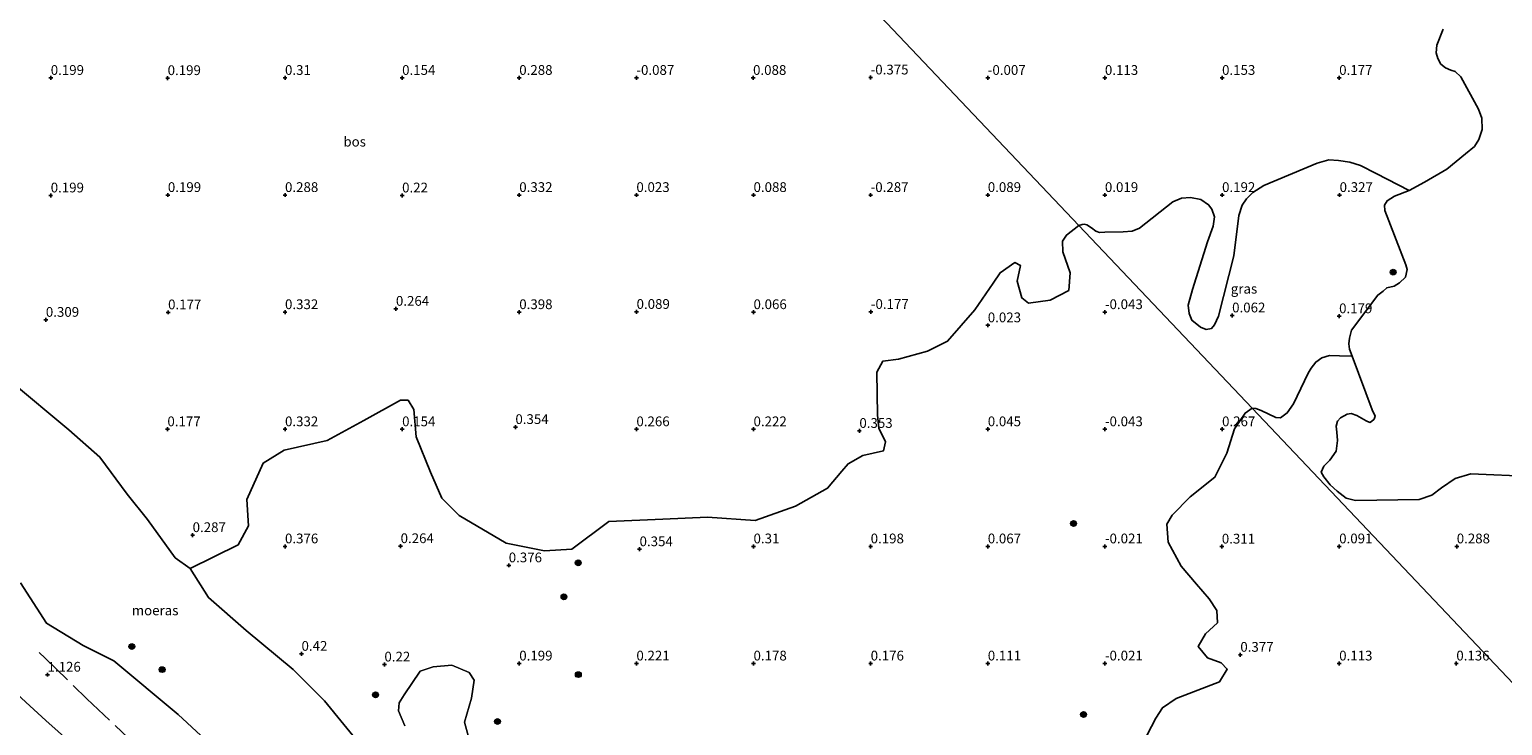
# Model space of a CAD drawing. Units: metres. Extents: x 129995 to 140005, y 481249 to 487500.
# Drawn here: x 130255 to 130632, y 483685 to 483863 of the extents above; entities that cross this region are included whole.
import ezdxf
from ezdxf.enums import TextEntityAlignment as Align

# ---------------------------------------------------------------- set-up
doc = ezdxf.new("R2010")
doc.units = ezdxf.units.M
doc.linetypes.add('IE-TERREINAFSCHEIDING', pattern=[10, 8, -2])
doc.layers.get('0').update_dxf_attribs({"lineweight": 25})
for name, color, linetype, lineweight in [('B-ME-GR-BOOM-GV-B6', 93, 'Continuous', 18), ('B-ME-GR-BOOM-S-B1', 93, 'Continuous', 18), ('B-ME-GR-BOS-GV-B6', 10, 'Continuous', 25), ('B-ME-GW-HOOGTEPUNT-S-B1', 10, 'Continuous', 25), ('B-ME-GW-TEENLIJN-L-B1', 93, 'Continuous', 18), ('B-ME-IE-GRASLAND-GV-B6', 93, 'Continuous', 18), ('B-ME-IE-HULPGEOMETRIE-L-B1', 53, 'Continuous', 18), ('B-ME-IE-MOERAS-GV-B6', 10, 'Continuous', 25), ('B-ME-IE-TERREINAFSCHEIDING-RASTERHEKWERK-L-B1', 8, 'IE-TERREINAFSCHEIDING', 18)]:
    doc.layers.add(name, color=color, linetype=linetype, lineweight=lineweight)
doc.styles.add('NLCS-ISO', font='NLCS-ISO.TTF')

# ---------------------------------------------------------------- blocks, each defined once
blk = doc.blocks.new('boom')
blk.add_hatch(color=256).paths.add_polyline_path([(-0.75, 0, 1), (0.75, 0, 1)])
blk.add_circle((0, 0), 0.75)
blk = doc.blocks.new('hoogtepunt')
for p, q in [((-0.5, 0), (0.5, 0)), ((0, 0.5), (0, -0.5))]:
    blk.add_line(p, q)

msp = doc.modelspace()

# ---------------------------------------------------------------- linework, layer by layer
at = {"layer": 'B-ME-GR-BOOM-GV-B6'}
msp.add_polyline3d([(130351.04, 483684.49, 0.39), (130349.49, 483688.31, 0.39), (130349.59, 483690.42, 0.39), (130350.94, 483692.45, 0.39), (130354.97, 483698.51, 0.39), (130358.35, 483699.63, 0.39), (130363.1, 483700.07, 0.39), (130367.52, 483698.18, 0.39), (130368.87, 483696.18, 0.39), (130368.15, 483691.6, 0.39), (130366.37, 483685.42, 0.39), (130367.41, 483681.69, 0.39)], dxfattribs=at)
at = {"layer": 'B-ME-GR-BOS-GV-B6'}
for points in [[(130616.99, 483862.97, 0.66), (130615.35, 483858.84, 0.66), (130615.23, 483856.86, 0.66), (130615.63, 483855.39, 0.66), (130616.4, 483853.98, 0.66), (130617.62, 483853, 0.66), (130619, 483852.45, 0.65), (130620.09, 483852.06, 0.65), (130621.52, 483850.7, 0.66), (130626.07, 483842.46, 0.51), (130626.88, 483840.1, 0.5), (130627.03, 483837.24, 0.5), (130626.16, 483834.7, 0.49), (130625.02, 483832.9, 0.49), (130622.7, 483830.98, 0.49), (130617.99, 483827.07, 0.5), (130612.2, 483823.71, 0.51), (130608.34, 483821.61, 0.51), (130599.89, 483826.01, 0.27), (130595.83, 483827.98, 0.27), (130593.08, 483828.88, 0.33), (130590.18, 483829.32, 0.33), (130587.72, 483829.46, 0.34), (130584.71, 483828.64, 0.38), (130571.11, 483822.86, 0.33), (130568.23, 483821.14, 0.47), (130566.62, 483819.46, 0.49), (130565.53, 483817.84, 0.51), (130564.65, 483815.25, 0.51), (130563.41, 483804.89, 0.35), (130559.44, 483789.45, 0.27), (130558.48, 483787.24, 0.19), (130557.64, 483786.29, 0.17), (130556.29, 483786.02, 0.17), (130554.88, 483786.58, 0.18), (130552.61, 483788.36, 0.24), (130551.98, 483790.09, 0.36), (130551.66, 483792.27, 0.43), (130552.81, 483796.27, 0.54), (130556.63, 483808.5, 0.53), (130558.08, 483812.5, 0.52), (130558.43, 483814.88, 0.41), (130557.74, 483816.84, 0.42), (130556.87, 483817.91, 0.44), (130554.96, 483819.3, 0.44), (130552.28, 483819.82, 0.44), (130549.96, 483819.65, 0.47), (130547.77, 483818.74, 0.48), (130539.23, 483811.93, 0.48), (130537.34, 483811.16, 0.51), (130535.02, 483810.99, 0.53), (130530.33, 483810.9, 0.43), (130529.01, 483810.85, 0.33), (130528.06, 483811.21, 0.38), (130526.92, 483812.06, 0.42), (130525.74, 483812.86, 0.42), (130525.05, 483812.97, 0.42), (130524.54, 483812.89, 0.42), (130523.67, 483812.66, 0.42), (130387.12, 483956.66, 0.12)], [(130387.12, 483956.66, 0.12), (130523.67, 483812.66, 0.42)], [(130523.67, 483812.66, 0.42), (130520.55, 483810.2, 0.42), (130519.53, 483808.61, 0.42), (130519.57, 483805.93, 0.42), (130521.47, 483800.54, 0.45), (130521.17, 483796.03, 0.45), (130516.39, 483793.5, 0.42), (130510.79, 483792.74, 0.21), (130509.13, 483794.14, 0.2), (130507.89, 483798.42, 0.04), (130508.73, 483802.38, 0.07), (130507.31, 483803.17, 0), (130503.56, 483800.55, 0.02), (130501.73, 483797.88, 0.09), (130497.08, 483791.03, 0.08), (130490.04, 483783.03, 0.23), (130484.96, 483780.43, 0.22), (130477.47, 483778.4, 0.17), (130473.47, 483777.87, 0.06), (130471.93, 483775.11, 0.1), (130472.09, 483764.09, 0.36), (130472.47, 483760.71, 0.27), (130474.15, 483757.24, 0.42), (130473.69, 483754.95, 0.26), (130468.34, 483753.77, 0.33), (130464.58, 483751.61, 0.44), (130463, 483749.69, 0.26), (130459.3, 483745.37, 0.57), (130451.13, 483740.77, 0.25), (130440.82, 483737.08, 0.13), (130428.63, 483737.96, 0.39), (130417.11, 483737.44, 0.33), (130403.29, 483736.85, 0.47), (130393.86, 483729.73, 0.57), (130386.88, 483729.29, 0.57), (130377.04, 483731.32, 0.54), (130365.02, 483738.4, 0.36), (130360.57, 483742.83, 0.36), (130357.61, 483749.46, 0.36), (130353.99, 483758.48, 0.36), (130353.34, 483765.53, 0.36), (130351.92, 483767.93, 0.39), (130350, 483767.88, 0.33), (130340.58, 483762.66, 0.57), (130331.16, 483757.6, 0.57), (130320.18, 483755.09, 0.57), (130314.78, 483751.74, 0.57), (130310.62, 483742.5, 0.57), (130311.05, 483735.68, 0.57), (130308.37, 483730.82, 0.57), (130296.05, 483724.76, 0.45), (130292.24, 483727.54, 0.3), (130285.2, 483737.3, 0.39), (130279.94, 483743.81, 0.3), (130272.96, 483753.34, 0.36), (130265.03, 483760.27, 0.26), (130250.06, 483772.75, 0.33)], [(130714.23, 483611.69, 0.61), (130568.07, 483765.84, 0.39), (130569.02, 483765.79, 0.38), (130570.38, 483765.3, 0.32), (130574.15, 483763.46, 0.32), (130575.33, 483763.41, 0.29), (130577.08, 483764.64, 0.27), (130578.64, 483766.99, 0.27), (130582.42, 483774.82, 0.43), (130583.2, 483776.14, 0.5), (130584.36, 483777.68, 0.51), (130585.96, 483778.76, 0.52), (130587.91, 483779.31, 0.51), (130590.45, 483779.25, 0.52), (130593.72, 483779.15, 0.49), (130598.79, 483765.41, 0.35), (130599.56, 483763.85, 0.35), (130599.32, 483763.05, 0.35), (130598.64, 483762.41, 0.36), (130598.27, 483762.2, 0.33), (130597.33, 483762.59, 0.33), (130594.88, 483763.97, 0.24), (130593.42, 483764.45, 0.29), (130592.39, 483764.33, 0.31), (130590.69, 483763.42, 0.3), (130589.93, 483762.56, 0.28), (130589.61, 483761.25, 0.24), (130589.79, 483759.71, 0.24), (130589.96, 483757.58, 0.28), (130589.59, 483754.81, 0.29), (130588, 483752.58, 0.32), (130586.49, 483751, 0.33), (130585.8, 483749.49, 0.33), (130586.42, 483748.23, 0.34), (130588.06, 483746.21, 0.51), (130589.85, 483744.62, 0.54), (130592.14, 483742.81, 0.52), (130594.55, 483742.24, 0.54), (130610.88, 483742.48, 0.72), (130614.12, 483743.57, 0.68), (130616.59, 483745.49, 0.68), (130620.09, 483747.81, 0.68), (130624.07, 483749.03, 0.63), (130639.87, 483748.34, 0.61)], [(130540.06, 483680.06, 0.3), (130543.45, 483686.43, 0.33), (130545.1, 483689.08, 0.33), (130548.66, 483691.48, 0.3), (130559.75, 483695.75, 0.33), (130561.72, 483699.01, 0.36), (130560.13, 483700.64, 0.36), (130556.63, 483701.92, 0.36), (130554.3, 483704.79, 0.36), (130556.11, 483708.05, 0.39), (130559.22, 483710.91, 0.42), (130559.04, 483714.05, 0.42), (130557.09, 483716.99, 0.45), (130553.86, 483720.8, 0.45), (130549.87, 483725.37, 0.45), (130546.6, 483731.55, 0.42), (130546.21, 483736.15, 0.39), (130547.62, 483738.43, 0.39), (130552.21, 483743.18, 0.39), (130558.49, 483748.21, 0.39), (130561.57, 483754.37, 0.39), (130563.58, 483760.54, 0.39), (130566.32, 483764.55, 0.39), (130568.07, 483765.84, 0.39), (130714.23, 483611.69, 0.61)]]:
    msp.add_polyline3d(points, dxfattribs=at)
at = {"layer": 'B-ME-GW-TEENLIJN-L-B1'}
msp.add_polyline3d([(130248.82, 483695.3, 1.47), (130259.1, 483685.82, 1.64), (130275.65, 483671.1, 1.57)], dxfattribs=at)
at = {"layer": 'B-ME-IE-GRASLAND-GV-B6'}
for points in [[(130568.07, 483765.84, 0.39), (130523.67, 483812.66, 0.42), (130524.54, 483812.89, 0.42), (130525.05, 483812.97, 0.42), (130525.74, 483812.86, 0.42), (130526.92, 483812.06, 0.42), (130528.06, 483811.21, 0.38), (130529.01, 483810.85, 0.33), (130530.33, 483810.9, 0.43), (130535.02, 483810.99, 0.53), (130537.34, 483811.16, 0.51), (130539.23, 483811.93, 0.48), (130547.77, 483818.74, 0.48), (130549.96, 483819.65, 0.47), (130552.28, 483819.82, 0.44), (130554.96, 483819.3, 0.44), (130556.87, 483817.91, 0.44), (130557.74, 483816.84, 0.42), (130558.43, 483814.88, 0.41), (130558.08, 483812.5, 0.52), (130556.63, 483808.5, 0.53), (130552.81, 483796.27, 0.54), (130551.66, 483792.27, 0.43), (130551.98, 483790.09, 0.36), (130552.61, 483788.36, 0.24), (130554.88, 483786.58, 0.18), (130556.29, 483786.02, 0.17), (130557.64, 483786.29, 0.17), (130558.48, 483787.24, 0.19), (130559.44, 483789.45, 0.27), (130563.41, 483804.89, 0.35), (130564.65, 483815.25, 0.51), (130565.53, 483817.84, 0.51), (130566.62, 483819.46, 0.49), (130568.23, 483821.14, 0.47), (130571.11, 483822.86, 0.33), (130584.71, 483828.64, 0.38), (130587.72, 483829.46, 0.34), (130590.18, 483829.32, 0.33), (130593.08, 483828.88, 0.33), (130595.83, 483827.98, 0.27), (130599.89, 483826.01, 0.27), (130608.34, 483821.61, 0.51), (130604.57, 483820.17, 0.57), (130602.71, 483818.97, 0.67), (130602.02, 483817.89, 0.69), (130602.06, 483816.5, 0.69), (130607.42, 483802.6, 0.46), (130607.75, 483801.34, 0.45), (130607.33, 483799.38, 0.51), (130605.83, 483797.95, 0.59), (130604.5, 483797.11, 0.62), (130602.58, 483796.72, 0.63), (130601.68, 483795.86, 0.59), (130600.26, 483794.8, 0.52), (130593.52, 483785.82, 0.62), (130593.03, 483783.78, 0.62), (130592.85, 483782.32, 0.62), (130593.03, 483780.93, 0.62), (130593.72, 483779.15, 0.49), (130590.45, 483779.25, 0.52), (130587.91, 483779.31, 0.51), (130585.96, 483778.76, 0.52), (130584.36, 483777.68, 0.51), (130583.2, 483776.14, 0.5), (130582.42, 483774.82, 0.43), (130578.64, 483766.99, 0.27), (130577.08, 483764.64, 0.27), (130575.33, 483763.41, 0.29), (130574.15, 483763.46, 0.32), (130570.38, 483765.3, 0.32), (130569.02, 483765.79, 0.38), (130568.07, 483765.84, 0.39)], [(130340.36, 483678.76, 0.25), (130330.48, 483690.88, 0.48), (130322.5, 483698.96, 0.45), (130310.4, 483708.92, 0.4), (130300.75, 483717.39, 0.34), (130296.05, 483724.76, 0.45), (130308.37, 483730.82, 0.57), (130311.05, 483735.68, 0.57), (130310.62, 483742.5, 0.57), (130314.78, 483751.74, 0.57), (130320.18, 483755.09, 0.57), (130331.16, 483757.6, 0.57), (130340.58, 483762.66, 0.57), (130350, 483767.88, 0.33), (130351.92, 483767.93, 0.39), (130353.34, 483765.53, 0.36), (130353.99, 483758.48, 0.36), (130357.61, 483749.46, 0.36), (130360.57, 483742.83, 0.36), (130365.02, 483738.4, 0.36), (130377.04, 483731.32, 0.54), (130386.88, 483729.29, 0.57), (130393.86, 483729.73, 0.57), (130403.29, 483736.85, 0.47), (130417.11, 483737.44, 0.33), (130428.63, 483737.96, 0.39), (130440.82, 483737.08, 0.13), (130451.13, 483740.77, 0.25), (130459.3, 483745.37, 0.57), (130463, 483749.69, 0.26), (130464.58, 483751.61, 0.44), (130468.34, 483753.77, 0.33), (130473.69, 483754.95, 0.26), (130474.15, 483757.24, 0.42), (130472.47, 483760.71, 0.27), (130472.09, 483764.09, 0.36), (130471.93, 483775.11, 0.1), (130473.47, 483777.87, 0.06), (130477.47, 483778.4, 0.17), (130484.96, 483780.43, 0.22), (130490.04, 483783.03, 0.23), (130497.08, 483791.03, 0.08), (130501.73, 483797.88, 0.09), (130503.56, 483800.55, 0.02), (130507.31, 483803.17, 0), (130508.73, 483802.38, 0.07), (130507.89, 483798.42, 0.04), (130509.13, 483794.14, 0.2), (130510.79, 483792.74, 0.21), (130516.39, 483793.5, 0.42), (130521.17, 483796.03, 0.45), (130521.47, 483800.54, 0.45), (130519.57, 483805.93, 0.42), (130519.53, 483808.61, 0.42), (130520.55, 483810.2, 0.42), (130523.67, 483812.66, 0.42), (130568.07, 483765.84, 0.39)], [(130568.07, 483765.84, 0.39), (130566.32, 483764.55, 0.39), (130563.58, 483760.54, 0.39), (130561.57, 483754.37, 0.39), (130558.49, 483748.21, 0.39), (130552.21, 483743.18, 0.39), (130547.62, 483738.43, 0.39), (130546.21, 483736.15, 0.39), (130546.6, 483731.55, 0.42), (130549.87, 483725.37, 0.45), (130553.86, 483720.8, 0.45), (130557.09, 483716.99, 0.45), (130559.04, 483714.05, 0.42), (130559.22, 483710.91, 0.42), (130556.11, 483708.05, 0.39), (130554.3, 483704.79, 0.36), (130556.63, 483701.92, 0.36), (130560.13, 483700.64, 0.36), (130561.72, 483699.01, 0.36), (130559.75, 483695.75, 0.33), (130548.66, 483691.48, 0.3), (130545.1, 483689.08, 0.33), (130543.45, 483686.43, 0.33), (130540.06, 483680.06, 0.3)], [(130252.63, 483721.12, 0.43), (130259.29, 483710.78, 0.65), (130268.68, 483705.09, 0.53), (130276.58, 483701.11, 0.39), (130293, 483687.43, 0.53), (130305.81, 483675.56, 0.59)], [(130367.41, 483681.69, 0.39), (130366.37, 483685.42, 0.39), (130368.15, 483691.6, 0.39), (130368.87, 483696.18, 0.39), (130367.52, 483698.18, 0.39), (130363.1, 483700.07, 0.39), (130358.35, 483699.63, 0.39), (130354.97, 483698.51, 0.39), (130350.94, 483692.45, 0.39), (130349.59, 483690.42, 0.39), (130349.49, 483688.31, 0.39), (130351.04, 483684.49, 0.39)], [(130275.65, 483671.1, 1.57), (130259.1, 483685.82, 1.64), (130248.82, 483695.3, 1.47)], [(130248.82, 483695.3, 1.47), (130259.1, 483685.82, 1.64), (130275.65, 483671.1, 1.57)]]:
    msp.add_polyline3d(points, dxfattribs=at)
at = {"layer": 'B-ME-IE-HULPGEOMETRIE-L-B1'}
msp.add_polyline3d([(130790.73, 483531.02, -0.25), (130722.85, 483602.6, -0.25), (130719.8, 483605.82, 1.13), (130718.67, 483607.01, 1.08), (130716.23, 483609.58, 1.05), (130715.14, 483610.73, 0.92), (130714.23, 483611.69, 0.61), (130568.07, 483765.84, 0.39), (130523.67, 483812.66, 0.42), (130387.12, 483956.66, 0.12), (130309.08, 484038.97, 0)], dxfattribs=at)
at = {"layer": 'B-ME-IE-MOERAS-GV-B6'}
for points in [[(130608.34, 483821.61, 0.51), (130612.2, 483823.71, 0.51), (130617.99, 483827.07, 0.5), (130622.7, 483830.98, 0.49), (130625.02, 483832.9, 0.49), (130626.16, 483834.7, 0.49), (130627.03, 483837.24, 0.5), (130626.88, 483840.1, 0.5), (130626.07, 483842.46, 0.51), (130621.52, 483850.7, 0.66), (130620.09, 483852.06, 0.65), (130619, 483852.45, 0.65), (130617.62, 483853, 0.66), (130616.4, 483853.98, 0.66), (130615.63, 483855.39, 0.66), (130615.23, 483856.86, 0.66), (130615.35, 483858.84, 0.66), (130616.99, 483862.97, 0.66)], [(130639.87, 483748.34, 0.61), (130624.07, 483749.03, 0.63), (130620.09, 483747.81, 0.68), (130616.59, 483745.49, 0.68), (130614.12, 483743.57, 0.68), (130610.88, 483742.48, 0.72), (130594.55, 483742.24, 0.54), (130592.14, 483742.81, 0.52), (130589.85, 483744.62, 0.54), (130588.06, 483746.21, 0.51), (130586.42, 483748.23, 0.34), (130585.8, 483749.49, 0.33), (130586.49, 483751, 0.33), (130588, 483752.58, 0.32), (130589.59, 483754.81, 0.29), (130589.96, 483757.58, 0.28), (130589.79, 483759.71, 0.24), (130589.61, 483761.25, 0.24), (130589.93, 483762.56, 0.28), (130590.69, 483763.42, 0.3), (130592.39, 483764.33, 0.31), (130593.42, 483764.45, 0.29), (130594.88, 483763.97, 0.24), (130597.33, 483762.59, 0.33), (130598.27, 483762.2, 0.33), (130598.64, 483762.41, 0.36), (130599.32, 483763.05, 0.35), (130599.56, 483763.85, 0.35), (130598.79, 483765.41, 0.35), (130593.72, 483779.15, 0.49), (130593.03, 483780.93, 0.62), (130592.85, 483782.32, 0.62), (130593.03, 483783.78, 0.62), (130593.52, 483785.82, 0.62), (130600.26, 483794.8, 0.52), (130601.68, 483795.86, 0.59), (130602.58, 483796.72, 0.63), (130604.5, 483797.11, 0.62), (130605.83, 483797.95, 0.59), (130607.33, 483799.38, 0.51), (130607.75, 483801.34, 0.45), (130607.42, 483802.6, 0.46), (130602.06, 483816.5, 0.69), (130602.02, 483817.89, 0.69), (130602.71, 483818.97, 0.67), (130604.57, 483820.17, 0.57), (130608.34, 483821.61, 0.51)], [(130250.06, 483772.75, 0.33), (130265.03, 483760.27, 0.26), (130272.96, 483753.34, 0.36), (130279.94, 483743.81, 0.3), (130285.2, 483737.3, 0.39), (130292.24, 483727.54, 0.3), (130296.05, 483724.76, 0.45), (130300.75, 483717.39, 0.34), (130310.4, 483708.92, 0.4), (130322.5, 483698.96, 0.45), (130330.48, 483690.88, 0.48), (130340.36, 483678.76, 0.25)], [(130305.81, 483675.56, 0.59), (130293, 483687.43, 0.53), (130276.58, 483701.11, 0.39), (130268.68, 483705.09, 0.53), (130259.29, 483710.78, 0.65), (130252.63, 483721.12, 0.43)]]:
    msp.add_polyline3d(points, dxfattribs=at)
at = {"layer": 'B-ME-IE-TERREINAFSCHEIDING-RASTERHEKWERK-L-B1'}
msp.add_polyline3d([(130257.39, 483703.3, 1.24), (130258.92, 483701.82, 1.24), (130269.59, 483691.43, 1.32), (130282, 483679.67, 1.66), (130292.51, 483669.8, 1.44), (130300.94, 483661.31, 1.61), (130311.69, 483651.26, 1.63), (130320.39, 483643.17, 1.59), (130327.76, 483637.85, 1.49), (130334.72, 483633.07, 1.7), (130344.02, 483626.09, 1.7), (130352, 483620.75, 1.7), (130359.16, 483615.3, 1.66), (130365.36, 483609.38, 1.57), (130376.85, 483597.39, 1.48), (130388.51, 483585.43, 1.48), (130390.04, 483583.79, 1.26), (130393.64, 483579.94, 1.47), (130393.1, 483564.62, 1.44), (130392.58, 483550.72, 1.48), (130391.82, 483536.45, 1.32), (130391.25, 483519.16, 1.1), (130390.6, 483507.66, 0.87), (130390.61, 483501.88, 0.82)], dxfattribs=at)

# ---------------------------------------------------------------- block references
at = {"layer": 'B-ME-GR-BOOM-S-B1', "rotation": 90}
for p in [(130604.2, 483800.69, 0.29), (130522.34, 483736.32, 0.33), (130395.49, 483726.23, 0.64), (130391.82, 483717.51, 0.28), (130281.15, 483704.79, 0.26), (130288.91, 483698.89, 0.22), (130395.51, 483697.61, 0.37), (130343.58, 483692.41, 0.41), (130524.91, 483687.4, 0.38), (130374.8, 483685.61, 0.32)]:
    msp.add_blockref('boom', p, dxfattribs=at)
at = {"layer": 'B-ME-GW-HOOGTEPUNT-S-B1', "rotation": 90}
for p in [(130260.38, 483850.45, 0.2), (130260.38, 483850.45, 0.2), (130290.32, 483850.4, 0.2), (130290.32, 483850.4, 0.2), (130320.38, 483850.45, 0.31), (130320.38, 483850.45, 0.31), (130350.38, 483850.45, 0.15), (130350.38, 483850.45, 0.15), (130380.38, 483850.45, 0.29), (130380.38, 483850.45, 0.29), (130410.38, 483850.45, -0.09), (130410.38, 483850.45, -0.09), (130440.26, 483850.45, 0.09), (130440.26, 483850.45, 0.09), (130470.38, 483850.56, -0.38), (130470.38, 483850.56, -0.38), (130500.38, 483850.45, -0.01), (130500.38, 483850.45, -0.01), (130530.38, 483850.45, 0.11), (130530.38, 483850.45, 0.11), (130560.38, 483850.45, 0.15), (130560.38, 483850.45, 0.15), (130590.38, 483850.45, 0.18), (130590.38, 483850.45, 0.18), (130260.37, 483820.34, 0.2), (130260.37, 483820.34, 0.2), (130290.38, 483820.45, 0.2), (130290.38, 483820.45, 0.2), (130320.38, 483820.45, 0.29), (130320.38, 483820.45, 0.29), (130350.37, 483820.34, 0.22), (130350.37, 483820.34, 0.22), (130380.38, 483820.45, 0.33), (130380.38, 483820.45, 0.33), (130410.38, 483820.45, 0.02), (130410.38, 483820.45, 0.02), (130440.38, 483820.45, 0.09), (130440.38, 483820.45, 0.09), (130470.38, 483820.45, -0.29), (130470.38, 483820.45, -0.29), (130500.38, 483820.45, 0.09), (130500.38, 483820.45, 0.09), (130530.38, 483820.45, 0.02), (130530.38, 483820.45, 0.02), (130560.38, 483820.45, 0.19), (130560.38, 483820.45, 0.19), (130590.49, 483820.45, 0.33), (130590.49, 483820.45, 0.33), (130259.13, 483788.48, 0.31), (130259.13, 483788.48, 0.31), (130290.43, 483790.4, 0.18), (130290.43, 483790.4, 0.18), (130320.38, 483790.45, 0.33), (130320.38, 483790.45, 0.33), (130348.79, 483791.31, 0.26), (130348.79, 483791.31, 0.26), (130380.38, 483790.45, 0.4), (130380.38, 483790.45, 0.4), (130410.43, 483790.51, 0.09), (130410.43, 483790.51, 0.09), (130440.38, 483790.45, 0.07), (130440.38, 483790.45, 0.07), (130470.43, 483790.51, -0.18), (130470.43, 483790.51, -0.18), (130530.38, 483790.45, -0.04), (130530.38, 483790.45, -0.04), (130562.96, 483789.61, 0.06), (130562.96, 483789.61, 0.06), (130590.36, 483789.4, 0.18), (130590.36, 483789.4, 0.18), (130500.38, 483787.08, 0.02), (130500.38, 483787.08, 0.02), (130290.26, 483760.45, 0.18), (130290.26, 483760.45, 0.18), (130320.38, 483760.45, 0.33), (130320.38, 483760.45, 0.33), (130350.38, 483760.45, 0.15), (130350.38, 483760.45, 0.15), (130379.39, 483761.02, 0.35), (130379.39, 483761.02, 0.35), (130410.38, 483760.45, 0.27), (130410.38, 483760.45, 0.27), (130440.38, 483760.45, 0.22), (130440.38, 483760.45, 0.22), (130467.49, 483760.03, 0.35), (130467.49, 483760.03, 0.35), (130500.38, 483760.45, 0.05), (130500.38, 483760.45, 0.05), (130530.38, 483760.45, -0.04), (130530.38, 483760.45, -0.04), (130560.38, 483760.45, 0.27), (130560.38, 483760.45, 0.27), (130296.72, 483733.34, 0.29), (130296.72, 483733.34, 0.29), (130320.38, 483730.45, 0.38), (130320.38, 483730.45, 0.38), (130349.99, 483730.51, 0.26), (130349.99, 483730.51, 0.26), (130411.19, 483729.72, 0.35), (130411.19, 483729.72, 0.35), (130440.38, 483730.45, 0.31), (130440.38, 483730.45, 0.31), (130470.38, 483730.45, 0.2), (130470.38, 483730.45, 0.2), (130500.38, 483730.45, 0.07), (130500.38, 483730.45, 0.07), (130530.38, 483730.45, -0.02), (130530.38, 483730.45, -0.02), (130560.32, 483730.4, 0.31), (130560.32, 483730.4, 0.31), (130590.38, 483730.45, 0.09), (130590.38, 483730.45, 0.09), (130620.49, 483730.45, 0.29), (130620.49, 483730.45, 0.29), (130377.68, 483725.59, 0.38), (130377.68, 483725.59, 0.38), (130324.61, 483702.93, 0.42), (130324.61, 483702.93, 0.42), (130565.06, 483702.68, 0.38), (130565.06, 483702.68, 0.38), (130345.84, 483700.19, 0.22), (130345.84, 483700.19, 0.22), (130380.38, 483700.45, 0.2), (130380.38, 483700.45, 0.2), (130410.38, 483700.45, 0.22), (130410.38, 483700.45, 0.22), (130440.38, 483700.45, 0.18), (130440.38, 483700.45, 0.18), (130470.38, 483700.45, 0.18), (130470.38, 483700.45, 0.18), (130500.38, 483700.45, 0.11), (130500.38, 483700.45, 0.11), (130530.38, 483700.45, -0.02), (130530.38, 483700.45, -0.02), (130590.38, 483700.45, 0.11), (130590.38, 483700.45, 0.11), (130620.38, 483700.45, 0.14), (130620.38, 483700.45, 0.14), (130259.56, 483697.59, 1.13), (130259.56, 483697.59, 1.13)]:
    msp.add_blockref('hoogtepunt', p, dxfattribs=at)

# ---------------------------------------------------------------- texts
at = {"layer": 'B-ME-GR-BOS-GV-B6', "ltscale": 0.2, "style": 'NLCS-ISO'}
msp.add_text('bos', height=2.5, dxfattribs=at).set_placement((130338.22, 483834.13), align=Align.MIDDLE_CENTER)
at = {"layer": 'B-ME-GW-HOOGTEPUNT-S-B1', "ltscale": 0.2, "style": 'NLCS-ISO'}
for s, p in [('0.199', (130260.38, 483850.45, 0.2)), ('0.199', (130260.38, 483850.45, 0.2)), ('0.199', (130290.32, 483850.4, 0.2)), ('0.199', (130290.32, 483850.4, 0.2)), ('0.31', (130320.38, 483850.45, 0.31)), ('0.31', (130320.38, 483850.45, 0.31)), ('0.154', (130350.38, 483850.45, 0.15)), ('0.154', (130350.38, 483850.45, 0.15)), ('0.288', (130380.38, 483850.45, 0.29)), ('0.288', (130380.38, 483850.45, 0.29)), ('-0.087', (130410.38, 483850.45, -0.09)), ('-0.087', (130410.38, 483850.45, -0.09)), ('0.088', (130440.26, 483850.45, 0.09)), ('0.088', (130440.26, 483850.45, 0.09)), ('-0.375', (130470.38, 483850.56, -0.38)), ('-0.375', (130470.38, 483850.56, -0.38)), ('-0.007', (130500.38, 483850.45, -0.01)), ('-0.007', (130500.38, 483850.45, -0.01)), ('0.113', (130530.38, 483850.45, 0.11)), ('0.113', (130530.38, 483850.45, 0.11)), ('0.153', (130560.38, 483850.45, 0.15)), ('0.153', (130560.38, 483850.45, 0.15)), ('0.177', (130590.38, 483850.45, 0.18)), ('0.177', (130590.38, 483850.45, 0.18)), ('0.199', (130260.37, 483820.34, 0.2)), ('0.199', (130260.37, 483820.34, 0.2)), ('0.199', (130290.38, 483820.45, 0.2)), ('0.199', (130290.38, 483820.45, 0.2)), ('0.288', (130320.38, 483820.45, 0.29)), ('0.288', (130320.38, 483820.45, 0.29)), ('0.22', (130350.37, 483820.34, 0.22)), ('0.22', (130350.37, 483820.34, 0.22)), ('0.332', (130380.38, 483820.45, 0.33)), ('0.332', (130380.38, 483820.45, 0.33)), ('0.023', (130410.38, 483820.45, 0.02)), ('0.023', (130410.38, 483820.45, 0.02)), ('0.088', (130440.38, 483820.45, 0.09)), ('0.088', (130440.38, 483820.45, 0.09)), ('-0.287', (130470.38, 483820.45, -0.29)), ('-0.287', (130470.38, 483820.45, -0.29)), ('0.089', (130500.38, 483820.45, 0.09)), ('0.089', (130500.38, 483820.45, 0.09)), ('0.019', (130530.38, 483820.45, 0.02)), ('0.019', (130530.38, 483820.45, 0.02)), ('0.192', (130560.38, 483820.45, 0.19)), ('0.192', (130560.38, 483820.45, 0.19)), ('0.327', (130590.49, 483820.45, 0.33)), ('0.327', (130590.49, 483820.45, 0.33)), ('0.177', (130290.43, 483790.4, 0.18)), ('0.177', (130290.43, 483790.4, 0.18)), ('0.332', (130320.38, 483790.45, 0.33)), ('0.332', (130320.38, 483790.45, 0.33)), ('0.264', (130348.79, 483791.31, 0.26)), ('0.264', (130348.79, 483791.31, 0.26)), ('0.398', (130380.38, 483790.45, 0.4)), ('0.398', (130380.38, 483790.45, 0.4)), ('0.089', (130410.43, 483790.51, 0.09)), ('0.089', (130410.43, 483790.51, 0.09)), ('0.066', (130440.38, 483790.45, 0.07)), ('0.066', (130440.38, 483790.45, 0.07)), ('-0.177', (130470.43, 483790.51, -0.18)), ('-0.177', (130470.43, 483790.51, -0.18)), ('-0.043', (130530.38, 483790.45, -0.04)), ('-0.043', (130530.38, 483790.45, -0.04)), ('0.062', (130562.96, 483789.61, 0.06)), ('0.062', (130562.96, 483789.61, 0.06)), ('0.179', (130590.36, 483789.4, 0.18)), ('0.179', (130590.36, 483789.4, 0.18)), ('0.309', (130259.13, 483788.48, 0.31)), ('0.309', (130259.13, 483788.48, 0.31)), ('0.023', (130500.38, 483787.08, 0.02)), ('0.023', (130500.38, 483787.08, 0.02)), ('0.177', (130290.26, 483760.45, 0.18)), ('0.177', (130290.26, 483760.45, 0.18)), ('0.332', (130320.38, 483760.45, 0.33)), ('0.332', (130320.38, 483760.45, 0.33)), ('0.154', (130350.38, 483760.45, 0.15)), ('0.154', (130350.38, 483760.45, 0.15)), ('0.354', (130379.39, 483761.02, 0.35)), ('0.354', (130379.39, 483761.02, 0.35)), ('0.266', (130410.38, 483760.45, 0.27)), ('0.266', (130410.38, 483760.45, 0.27)), ('0.222', (130440.38, 483760.45, 0.22)), ('0.222', (130440.38, 483760.45, 0.22)), ('0.353', (130467.49, 483760.03, 0.35)), ('0.353', (130467.49, 483760.03, 0.35)), ('0.045', (130500.38, 483760.45, 0.05)), ('0.045', (130500.38, 483760.45, 0.05)), ('-0.043', (130530.38, 483760.45, -0.04)), ('-0.043', (130530.38, 483760.45, -0.04)), ('0.267', (130560.38, 483760.45, 0.27)), ('0.267', (130560.38, 483760.45, 0.27)), ('0.287', (130296.72, 483733.34, 0.29)), ('0.287', (130296.72, 483733.34, 0.29)), ('0.376', (130320.38, 483730.45, 0.38)), ('0.376', (130320.38, 483730.45, 0.38)), ('0.264', (130349.99, 483730.51, 0.26)), ('0.264', (130349.99, 483730.51, 0.26)), ('0.354', (130411.19, 483729.72, 0.35)), ('0.354', (130411.19, 483729.72, 0.35)), ('0.31', (130440.38, 483730.45, 0.31)), ('0.31', (130440.38, 483730.45, 0.31)), ('0.198', (130470.38, 483730.45, 0.2)), ('0.198', (130470.38, 483730.45, 0.2)), ('0.067', (130500.38, 483730.45, 0.07)), ('0.067', (130500.38, 483730.45, 0.07)), ('-0.021', (130530.38, 483730.45, -0.02)), ('-0.021', (130530.38, 483730.45, -0.02)), ('0.311', (130560.32, 483730.4, 0.31)), ('0.311', (130560.32, 483730.4, 0.31)), ('0.091', (130590.38, 483730.45, 0.09)), ('0.091', (130590.38, 483730.45, 0.09)), ('0.288', (130620.49, 483730.45, 0.29)), ('0.288', (130620.49, 483730.45, 0.29)), ('0.376', (130377.68, 483725.59, 0.38)), ('0.376', (130377.68, 483725.59, 0.38)), ('0.42', (130324.61, 483702.93, 0.42)), ('0.42', (130324.61, 483702.93, 0.42)), ('0.377', (130565.06, 483702.68, 0.38)), ('0.377', (130565.06, 483702.68, 0.38)), ('0.22', (130345.84, 483700.19, 0.22)), ('0.22', (130345.84, 483700.19, 0.22)), ('0.199', (130380.38, 483700.45, 0.2)), ('0.199', (130380.38, 483700.45, 0.2)), ('0.221', (130410.38, 483700.45, 0.22)), ('0.221', (130410.38, 483700.45, 0.22)), ('0.178', (130440.38, 483700.45, 0.18)), ('0.178', (130440.38, 483700.45, 0.18)), ('0.176', (130470.38, 483700.45, 0.18)), ('0.176', (130470.38, 483700.45, 0.18)), ('0.111', (130500.38, 483700.45, 0.11)), ('0.111', (130500.38, 483700.45, 0.11)), ('-0.021', (130530.38, 483700.45, -0.02)), ('-0.021', (130530.38, 483700.45, -0.02)), ('0.113', (130590.38, 483700.45, 0.11)), ('0.113', (130590.38, 483700.45, 0.11)), ('0.136', (130620.38, 483700.45, 0.14)), ('0.136', (130620.38, 483700.45, 0.14)), ('1.126', (130259.56, 483697.59, 1.13)), ('1.126', (130259.56, 483697.59, 1.13))]:
    msp.add_text(s, height=2.5, dxfattribs=at).set_placement(p, align=Align.BOTTOM_LEFT)
at = {"layer": 'B-ME-IE-GRASLAND-GV-B6', "ltscale": 0.2, "style": 'NLCS-ISO'}
msp.add_text('gras', height=2.5, dxfattribs=at).set_placement((130566, 483796.44), align=Align.MIDDLE_CENTER)
at = {"layer": 'B-ME-IE-MOERAS-GV-B6', "ltscale": 0.2, "style": 'NLCS-ISO'}
msp.add_text('moeras', height=2.5, dxfattribs=at).set_placement((130287.11, 483714.06), align=Align.MIDDLE_CENTER)

doc.saveas('drawing.dxf')
